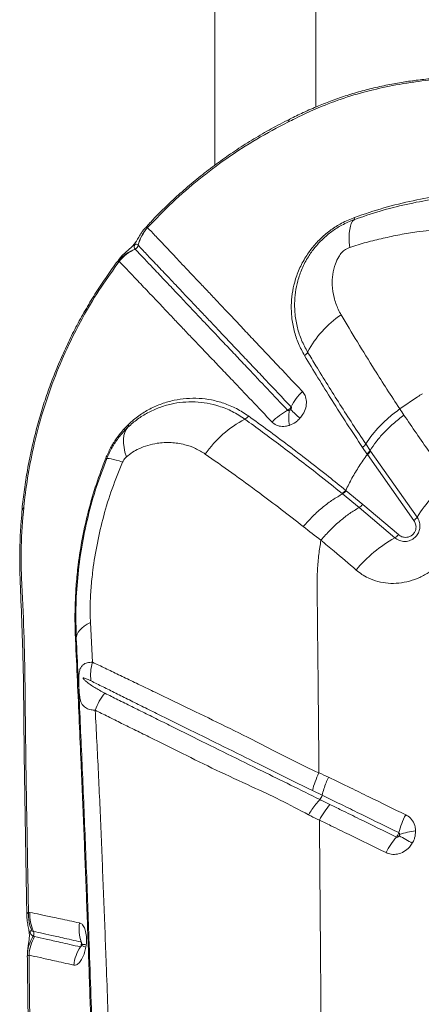
# Model space of a CAD drawing. Units: millimetres. Extents: x -359 to 389, y 23 to 686.
# Drawn here: x 49 to 64, y 407 to 444 of the extents above; entities that cross this region are included whole.
import ezdxf

# ---------------------------------------------------------------- set-up
doc = ezdxf.new("R2010")
doc.units = ezdxf.units.MM

msp = doc.modelspace()

# ---------------------------------------------------------------- linework, layer by layer
at = {"color": 7, "linetype": 'Continuous', "lineweight": 15}
for p, q in [((56.116, 562.435), (56.116, 438.867)), ((59.926, 441.058), (59.926, 454.154)), ((53.576, 436.507), (53.574, 436.51)), ((53.215, 435.845), (53.218, 435.842)), ((52.491, 435.247), (52.507, 435.234)), ((63.091, 429.67), (63.76, 430.131)), ((52.85, 429.085), (52.692, 428.923)), ((52.686, 428.833), (52.834, 428.984)), ((61.974, 428.104), (61.808, 428.349)), ((61.686, 428.219), (61.851, 427.973)), ((61.867, 427.949), (63.623, 425.455)), ((61.99, 428.08), (61.974, 428.104)), ((63.744, 425.588), (61.99, 428.08)), ((60.912, 426.478), (60.93, 426.463)), ((60.93, 426.463), (61.555, 425.949)), ((61.068, 426.583), (61.05, 426.598)), ((61.695, 426.069), (61.068, 426.583)), ((63.042, 424.926), (61.695, 426.069)), ((61.555, 425.949), (62.9, 424.808)), ((51.497, 420.112), (51.417, 421.616)), ((60.074, 414.932), (60.074, 414.932)), ((60.16, 415.097), (60.16, 415.097)), ((49.136, 410.675), (49.079, 410.685)), ((49.214, 409.973), (49.268, 409.961)), ((51.076, 409.425), (51.078, 409.436)), ((51.088, 409.482), (51.085, 409.495))]:
    msp.add_line(p, q, dxfattribs=at)
at = {"color": 8, "linetype": 'Continuous', "lineweight": 15, "flags": 128}
for points in [[(58.871, 440.489), (58.9, 440.557), (58.94, 440.592)], [(48.902, 425.956), (48.847, 425.866), (48.83, 425.796)], [(51.244, 409.358), (51.203, 409.372), (51.168, 409.386), (51.139, 409.4), (51.116, 409.412), (51.099, 409.423), (51.088, 409.434), (51.084, 409.444), (51.084, 409.448)]]:
    msp.add_lwpolyline(points, dxfattribs=at)
at = {"color": 7, "linetype": 'Continuous', "lineweight": 15, "flags": 128}
for points in [[(61.2, 435.76), (61.185, 435.954), (61.18, 436.132), (61.185, 436.294), (61.201, 436.437), (61.227, 436.561), (61.262, 436.665), (61.308, 436.748), (61.363, 436.809)], [(52.774, 427.86), (52.721, 428.041), (52.685, 428.213), (52.666, 428.375), (52.665, 428.525), (52.682, 428.662), (52.716, 428.785), (52.767, 428.892), (52.834, 428.984)], [(52.632, 427.664), (52.5, 427.705), (52.383, 427.739), (52.282, 427.766), (52.197, 427.786), (52.13, 427.799), (52.08, 427.804), (52.047, 427.802), (52.033, 427.793)], [(51.417, 421.616), (51.292, 421.547), (51.183, 421.475), (51.09, 421.401), (51.014, 421.325), (50.955, 421.249), (50.913, 421.172), (50.89, 421.095), (50.885, 421.018)]]:
    msp.add_lwpolyline(points, dxfattribs=at)
at = {"color": 7, "linetype": 'Continuous', "lineweight": 15}
for centre, radius, start, end in [((61.278, 436.88), 0.111, 319.9034, 7.2276), ((54.694, 435.478), 1.524, 137.3381, 166.0736), ((54.697, 435.475), 1.524, 137.327, 166.0628), ((53.02, 435.891), 0.204, 293.3931, 346.0208), ((53.679, 434.297), 1.521, 112.353, 141.3524), ((53.715, 434.289), 1.533, 113.3456, 141.9615), ((63.046, 430.005), 3.88, 123.9855, 152.2225), ((59.275, 431.989), 0.381, 305.875, 332.5207), ((60.993, 428.721), 2.254, 134.4755, 152.8349), ((57.048, 429.643), 0.412, 298.7733, 324.276), ((59.983, 427.527), 2.375, 118.2739, 136.0967), ((60.667, 429.342), 1.766, 171.2021, 189.5326), ((78.841, 450.931), 29.121, 226.9651, 227.9191), ((52.744, 429.05), 0.111, 324.1972, 18.5788), ((59.154, 425.611), 4.137, 117.457, 145.3064), ((52.611, 428.883), 0.0909, 326.6467, 26.2357), ((52.309, 428.571), 0.825, 247.63, 250.4872), ((68.125, 422.83), 5.177, 127.203, 147.8078), ((63.309, 425.861), 0.513, 307.7587, 327.9579), ((65.615, 420.069), 5.461, 119.8199, 139.8366), ((62.628, 425.279), 0.544, 299.9656, 319.4959), ((50.824, 421.024), 0.0612, 298.5027, 354.9129), ((53.029, 419.632), 1.606, 162.5946, 187.9432), ((53.339, 417.744), 1.827, 138.8908, 162.1944), ((59.754, 415.202), 0.419, 319.811, 345.4814), ((66.26, 412.801), 3.33, 152.1718, 164.6196), ((65.335, 411.519), 3.102, 139.8612, 152.9311), ((50.714, 391.051), 25.68, 59.9744, 61.2551), ((64.052, 410.505), 3.263, 96.4158, 107.3243), ((50.597, 410.604), 1.52, 176.9317, 204.5268), ((50.65, 410.587), 1.517, 176.6683, 204.333), ((52.585, 410.05), 1.599, 171.758, 197.8523), ((50.347, 409.047), 1.31, 146.0003, 180.1943), ((50.636, 408.979), 1.538, 149.4117, 176.8442), ((49.082, 409.877), 0.204, 331.2542, 24.3771), ((52.419, 408.478), 1.645, 146.9778, 172.682)]:
    msp.add_arc(centre, radius, start, end, dxfattribs=at)
at = {"color": 8, "linetype": 'Continuous', "lineweight": 15}
msp.add_arc((51.122, 408.441), 1.025, 82.3505, 92.0235, dxfattribs=at)
at = {"color": 7, "linetype": 'Continuous', "lineweight": 15}
for points, knots in [([(65.404, 442.211), (65.401, 442.211), (65.374, 442.209), (65.312, 442.207), (65.052, 442.193), (64.613, 442.164), (64.011, 442.108), (63.431, 442.034), (62.85, 441.939), (62.265, 441.82), (61.676, 441.674), (61.104, 441.504), (60.552, 441.313), (60.003, 441.095), (59.465, 440.863), (59.106, 440.686), (58.934, 440.602)], [0, 0, 0, 0, 0.001522, 0.01466, 0.027878, 0.127693, 0.221401, 0.310611, 0.396342, 0.488664, 0.577862, 0.664624, 0.749692, 0.83035, 0.919214, 1, 1, 1, 1]), ([(59.128, 440.615), (59.128, 440.615), (59.505, 440.803), (60.203, 441.126), (61.242, 441.491), (62.216, 441.748), (63.023, 441.911), (63.678, 442.014), (64.173, 442.073), (64.658, 442.112), (64.948, 442.119), (65.093, 442.122)], [0, 0, 0, 0, 0.000001, 0.192716, 0.353012, 0.513883, 0.67463, 0.756158, 0.837992, 0.919255, 1, 1, 1, 1]), ([(58.936, 440.598), (58.815, 440.538), (58.467, 440.365), (57.908, 440.051), (57.26, 439.659), (56.63, 439.243), (56.022, 438.805), (55.436, 438.348), (54.873, 437.871), (54.336, 437.377), (53.879, 436.926), (53.61, 436.63), (53.503, 436.513)], [0, 0, 0, 0, 0.059938, 0.171771, 0.283055, 0.393597, 0.503237, 0.611849, 0.71934, 0.825652, 0.930757, 1, 1, 1, 1]), ([(58.871, 440.489), (58.957, 440.531), (59.043, 440.573), (59.128, 440.615), (59.128, 440.615)], [0, 0, 0, 0, 0.999979, 1, 1, 1, 1]), ([(53.574, 436.51), (53.881, 436.831), (54.495, 437.471), (55.498, 438.339), (56.562, 439.137), (57.684, 439.867), (58.475, 440.282), (58.871, 440.489)], [0, 0, 0, 0, 0.199217, 0.396892, 0.594569, 0.797318, 1, 1, 1, 1]), ([(61.363, 436.809), (61.69, 436.921), (62.344, 437.145), (63.335, 437.396), (64.331, 437.586), (65.249, 437.701), (66.08, 437.759), (66.83, 437.775), (67.583, 437.76), (68.071, 437.72), (68.315, 437.7)], [0, 0, 0, 0, 0.13824, 0.276516, 0.41781, 0.559117, 0.668868, 0.778635, 0.889338, 1, 1, 1, 1]), ([(68.404, 437.794), (68.187, 437.811), (67.752, 437.845), (67.081, 437.868), (66.41, 437.863), (65.61, 437.822), (64.673, 437.724), (63.589, 437.535), (62.491, 437.27), (61.756, 437.02), (61.388, 436.894)], [0, 0, 0, 0, 0.09754, 0.195101, 0.293225, 0.391341, 0.541677, 0.692001, 0.846024, 1, 1, 1, 1]), ([(61.388, 436.894), (61.305, 436.862), (61.14, 436.798), (60.837, 436.647), (60.488, 436.428), (60.119, 436.124), (59.802, 435.782), (59.517, 435.386), (59.283, 434.94), (59.117, 434.468), (59.022, 434.009), (58.987, 433.569), (59.007, 433.105), (59.094, 432.624), (59.253, 432.133), (59.416, 431.831), (59.498, 431.681)], [0, 0, 0, 0, 0.038379, 0.076741, 0.142771, 0.208833, 0.274306, 0.339833, 0.421065, 0.5024, 0.576812, 0.651489, 0.725985, 0.817211, 0.90875, 1, 1, 1, 1]), ([(53.501, 436.514), (53.478, 436.488), (53.425, 436.43), (53.357, 436.336), (53.294, 436.239), (53.242, 436.151), (53.194, 436.068), (53.149, 435.994), (53.101, 435.924), (53.054, 435.864), (53.003, 435.808), (52.938, 435.745), (52.862, 435.678), (52.768, 435.597), (52.668, 435.505), (52.573, 435.408), (52.517, 435.336), (52.491, 435.303)], [0, 0, 0, 0, 0.0581157, 0.1331045, 0.2040473, 0.268868, 0.3384341, 0.4122501, 0.4593118, 0.4951578, 0.5352644, 0.5849502, 0.6703767, 0.7581854, 0.8451999, 0.9287084, 1, 1, 1, 1]), ([(59.414, 430.329), (59.25, 430.503), (58.922, 430.851), (58.447, 431.353), (57.985, 431.842), (57.54, 432.312), (57.113, 432.764), (56.707, 433.196), (56.323, 433.605), (55.96, 433.989), (55.62, 434.347), (55.305, 434.678), (55.015, 434.984), (54.751, 435.264), (54.511, 435.519), (54.287, 435.756), (54.081, 435.974), (53.829, 436.242), (53.677, 436.401), (53.576, 436.507)], [0, 0, 0, 0, 0.054325, 0.108649, 0.163208, 0.21805, 0.272891, 0.327866, 0.382914, 0.437993, 0.493074, 0.548155, 0.602992, 0.65783, 0.712253, 0.766678, 0.825223, 0.88377, 1, 1, 1, 1]), ([(59.613, 431.814), (59.533, 431.96), (59.374, 432.253), (59.219, 432.73), (59.133, 433.196), (59.113, 433.645), (59.146, 434.07), (59.235, 434.511), (59.392, 434.962), (59.612, 435.386), (59.879, 435.761), (60.176, 436.085), (60.521, 436.371), (60.921, 436.628), (61.209, 436.746), (61.363, 436.809)], [0, 0, 0, 0, 0.092773, 0.185837, 0.278585, 0.353808, 0.429212, 0.504348, 0.585389, 0.666325, 0.730936, 0.795491, 0.860504, 0.925471, 1, 1, 1, 1]), ([(61.2, 435.76), (61.411, 435.827), (61.833, 435.96), (62.463, 436.107), (63.099, 436.248), (63.838, 436.366), (64.586, 436.44), (65.342, 436.473), (66.005, 436.464), (66.657, 436.423), (67.092, 436.384), (67.309, 436.364)], [0, 0, 0, 0, 0.100234, 0.200685, 0.302422, 0.404139, 0.555557, 0.666208, 0.776864, 0.888422, 1, 1, 1, 1]), ([(53.101, 435.704), (53.085, 435.726), (53.065, 435.753), (53.065, 435.799), (53.07, 435.82), (53.076, 435.833), (53.081, 435.842), (53.084, 435.848), (53.089, 435.854), (53.092, 435.858), (53.096, 435.863), (53.103, 435.869), (53.117, 435.88), (53.15, 435.891), (53.181, 435.876), (53.206, 435.853), (53.215, 435.845)], [0, 0, 0, 0, 0.32718, 0.416812, 0.461663, 0.484125, 0.492554, 0.501047, 0.505711, 0.510407, 0.514649, 0.521668, 0.538908, 0.600251, 0.843828, 1, 1, 1, 1]), ([(53.218, 435.842), (53.218, 435.842), (53.312, 435.742), (53.469, 435.577), (53.718, 435.314), (53.922, 435.098), (54.144, 434.865), (54.381, 434.614), (54.643, 434.338), (54.929, 434.036), (55.239, 433.708), (55.574, 433.355), (55.932, 432.978), (56.311, 432.576), (56.713, 432.153), (57.135, 431.707), (57.575, 431.242), (58.181, 430.602), (58.665, 430.091), (58.988, 429.75)], [0, 0, 0, 0, 0, 0.116613, 0.17524, 0.233864, 0.288288, 0.34271, 0.397523, 0.452334, 0.507301, 0.562269, 0.617182, 0.672109, 0.727055, 0.781889, 0.836725, 0.891272, 1, 1, 1, 1]), ([(60.903, 435.565), (60.903, 435.565), (60.913, 435.576), (60.968, 435.633), (61.068, 435.709), (61.163, 435.746), (61.2, 435.76)], [0, 0, 0, 0, 0.000017, 0.127879, 0.658109, 1, 1, 1, 1]), ([(53.107, 435.697), (53.105, 435.699), (53.103, 435.701), (53.101, 435.704), (53.101, 435.704)], [0, 0, 0, 0, 0.999869, 1, 1, 1, 1]), ([(58.859, 429.618), (58.601, 429.891), (58.085, 430.437), (57.447, 431.111), (56.923, 431.665), (56.503, 432.108), (56.103, 432.53), (55.726, 432.929), (55.372, 433.303), (55.041, 433.653), (54.735, 433.977), (54.454, 434.274), (54.198, 434.545), (53.965, 434.791), (53.686, 435.086), (53.386, 435.403), (53.2, 435.599), (53.107, 435.697)], [0, 0, 0, 0, 0.087216, 0.174559, 0.229805, 0.285236, 0.340773, 0.396309, 0.451787, 0.507277, 0.562787, 0.618129, 0.673472, 0.728371, 0.783272, 0.891624, 1, 1, 1, 1]), ([(60.877, 433.223), (60.84, 433.29), (60.727, 433.495), (60.598, 433.866), (60.532, 434.31), (60.55, 434.737), (60.636, 435.098), (60.762, 435.377), (60.86, 435.517), (60.903, 435.565), (60.903, 435.565)], [0, 0, 0, 0, 0.098893, 0.300683, 0.502319, 0.662818, 0.822871, 0.933732, 0.999998, 1, 1, 1, 1]), ([(52.492, 435.301), (52.478, 435.283), (52.316, 435.078), (52.029, 434.67), (51.631, 434.075), (51.259, 433.461), (50.908, 432.831), (50.582, 432.186), (50.281, 431.527), (50.006, 430.857), (49.757, 430.177), (49.538, 429.489), (49.345, 428.793), (49.177, 428.084), (49.035, 427.361), (48.922, 426.629), (48.855, 426.106), (48.834, 425.827), (48.832, 425.795)], [0, 0, 0, 0, 0.0066877, 0.0745806, 0.1429007, 0.2116268, 0.2807277, 0.3501634, 0.419885, 0.4898366, 0.5599557, 0.6301051, 0.6999145, 0.7713315, 0.84365, 0.9167568, 0.9905061, 1, 1, 1, 1]), ([(48.902, 425.956), (48.911, 426.04), (48.96, 426.505), (49.083, 427.351), (49.325, 428.521), (49.655, 429.713), (50.079, 430.92), (50.588, 432.1), (51.167, 433.216), (51.803, 434.266), (52.273, 434.911), (52.507, 435.234)], [0, 0, 0, 0, 0.025806, 0.142504, 0.2592, 0.385785, 0.512729, 0.639638, 0.766175, 0.883088, 1, 1, 1, 1]), ([(52.507, 435.234), (52.6, 435.136), (52.786, 434.941), (53.086, 434.625), (53.365, 434.331), (53.599, 434.086), (53.856, 433.817), (54.137, 433.521), (54.442, 433.197), (54.772, 432.848), (55.127, 432.474), (55.507, 432.077), (55.909, 431.657), (56.331, 431.216), (56.856, 430.663), (57.495, 429.99), (58.014, 429.445), (58.273, 429.173)], [0, 0, 0, 0, 0.108227, 0.21643, 0.271294, 0.326157, 0.381457, 0.436756, 0.49223, 0.547789, 0.603384, 0.658988, 0.714593, 0.770006, 0.825282, 0.912714, 1, 1, 1, 1]), ([(63.091, 429.67), (63.091, 429.67), (62.927, 429.918), (62.605, 430.412), (62.067, 431.257), (61.48, 432.204), (61.078, 432.883), (60.877, 433.223)], [0, 0, 0, 0, 0.0000012, 0.2024709, 0.4051536, 0.7021241, 1, 1, 1, 1]), ([(59.498, 431.681), (59.664, 431.404), (59.997, 430.851), (60.533, 429.99), (61.093, 429.113), (61.489, 428.517), (61.686, 428.219)], [0, 0, 0, 0, 0.24904, 0.498095, 0.749042, 1, 1, 1, 1]), ([(61.808, 428.349), (61.642, 428.6), (61.308, 429.1), (60.829, 429.842), (60.367, 430.575), (59.961, 431.233), (59.717, 431.641), (59.613, 431.814)], [0, 0, 0, 0, 0.2104873, 0.4209689, 0.6324569, 0.8439378, 1, 1, 1, 1]), ([(59.324, 429.317), (59.364, 429.366), (59.46, 429.486), (59.553, 429.709), (59.579, 429.956), (59.533, 430.175), (59.452, 430.28), (59.414, 430.329)], [0, 0, 0, 0, 0.154327, 0.376533, 0.594427, 0.810827, 1, 1, 1, 1]), ([(63.76, 430.131), (63.789, 430.148), (63.852, 430.187), (63.916, 430.224), (63.951, 430.243)], [0, 0, 0, 0, 0.4588854, 1, 1, 1, 1]), ([(52.834, 428.984), (52.954, 429.089), (53.193, 429.298), (53.59, 429.539), (54.012, 429.73), (54.457, 429.861), (54.909, 429.931), (55.366, 429.942), (55.822, 429.893), (56.294, 429.777), (56.778, 429.587), (57.09, 429.384), (57.246, 429.282)], [0, 0, 0, 0, 0.086764, 0.173633, 0.270474, 0.367669, 0.464637, 0.564469, 0.664541, 0.76438, 0.882204, 1, 1, 1, 1]), ([(57.382, 429.403), (57.233, 429.5), (56.935, 429.696), (56.463, 429.89), (55.988, 430.017), (55.516, 430.076), (55.042, 430.073), (54.571, 430.005), (54.108, 429.875), (53.662, 429.679), (53.238, 429.425), (52.979, 429.198), (52.85, 429.085)], [0, 0, 0, 0, 0.109632, 0.219285, 0.320218, 0.421396, 0.522326, 0.620486, 0.718881, 0.816917, 0.908517, 1, 1, 1, 1]), ([(61.05, 426.598), (61.05, 426.598), (60.834, 426.773), (60.358, 427.156), (59.628, 427.728), (58.863, 428.313), (58.11, 428.875), (57.625, 429.227), (57.382, 429.403)], [0, 0, 0, 0, 0.000001, 0.170196, 0.376897, 0.58359, 0.7918, 1, 1, 1, 1]), ([(58.988, 429.75), (58.979, 429.735), (58.965, 429.709), (58.929, 429.668), (58.893, 429.638), (58.867, 429.622), (58.859, 429.618)], [0, 0, 0, 0, 0.28181, 0.500878, 0.850958, 1, 1, 1, 1]), ([(58.922, 429.613), (58.917, 429.611), (58.904, 429.606), (58.885, 429.604), (58.871, 429.609), (58.863, 429.613), (58.861, 429.616), (58.859, 429.618)], [0, 0, 0, 0, 0.225695, 0.566167, 0.81472, 0.873449, 1, 1, 1, 1]), ([(58.967, 429.645), (58.966, 429.644), (58.96, 429.638), (58.946, 429.625), (58.932, 429.617), (58.922, 429.613)], [0, 0, 0, 0, 0.099217, 0.446217, 1, 1, 1, 1]), ([(58.988, 429.75), (58.991, 429.746), (58.998, 429.736), (59, 429.714), (58.995, 429.688), (58.983, 429.664), (58.972, 429.651), (58.967, 429.645)], [0, 0, 0, 0, 0.162284, 0.35877, 0.576722, 0.82141, 1, 1, 1, 1]), ([(63.091, 429.67), (62.952, 429.563), (62.673, 429.35), (62.321, 429.011), (62.025, 428.674), (61.881, 428.458), (61.808, 428.349)], [0, 0, 0, 0, 0.26229, 0.524581, 0.76229, 1, 1, 1, 1]), ([(63.246, 429.437), (63.108, 429.329), (62.831, 429.114), (62.482, 428.771), (62.189, 428.431), (62.045, 428.213), (61.974, 428.104)], [0, 0, 0, 0, 0.262334, 0.524668, 0.762334, 1, 1, 1, 1]), ([(63.246, 429.437), (63.246, 429.437), (63.194, 429.515), (63.142, 429.593), (63.091, 429.67)], [0, 0, 0, 0, 0.008193, 1, 1, 1, 1]), ([(64.995, 426.954), (64.727, 427.323), (64.129, 428.145), (63.56, 428.978), (63.246, 429.437)], [0, 0, 0, 0, 0.448669, 1, 1, 1, 1]), ([(57.246, 429.282), (57.467, 429.122), (57.909, 428.802), (58.595, 428.291), (59.295, 427.758), (60.067, 427.158), (60.61, 426.72), (60.912, 426.478)], [0, 0, 0, 0, 0.189729, 0.379464, 0.570479, 0.761501, 1, 1, 1, 1]), ([(58.273, 429.173), (58.294, 429.153), (58.368, 429.083), (58.535, 429.011), (58.743, 428.999), (58.876, 429.036), (58.926, 429.05)], [0, 0, 0, 0, 0.137257, 0.462623, 0.796694, 1, 1, 1, 1]), ([(58.926, 429.05), (58.929, 429.051), (59.012, 429.08), (59.142, 429.149), (59.265, 429.253), (59.314, 429.306), (59.324, 429.317)], [0, 0, 0, 0, 0.022153, 0.565501, 0.903828, 1, 1, 1, 1]), ([(52.692, 428.923), (52.589, 428.801), (52.403, 428.579), (52.168, 428.198), (52.053, 427.939), (51.995, 427.807)], [0, 0, 0, 0, 0.37731, 0.683645, 1, 1, 1, 1]), ([(52.686, 428.833), (52.6, 428.731), (52.425, 428.524), (52.204, 428.174), (52.09, 427.92), (52.033, 427.793)], [0, 0, 0, 0, 0.3250584, 0.6600513, 1, 1, 1, 1]), ([(52.774, 427.86), (52.849, 427.921), (53.001, 428.044), (53.274, 428.186), (53.584, 428.305), (53.992, 428.393), (54.461, 428.417), (54.946, 428.341), (55.382, 428.193), (55.629, 428.042), (55.752, 427.966)], [0, 0, 0, 0, 0.07927, 0.158807, 0.270317, 0.381918, 0.552347, 0.722807, 0.861438, 1, 1, 1, 1]), ([(55.752, 427.966), (56.083, 427.734), (56.746, 427.27), (57.711, 426.563), (58.614, 425.883), (59.172, 425.448), (59.451, 425.23)], [0, 0, 0, 0, 0.281246, 0.5636077, 0.7816284, 1, 1, 1, 1]), ([(61.05, 426.598), (61.127, 426.753), (61.283, 427.065), (61.556, 427.518), (61.764, 427.806), (61.867, 427.949)], [0, 0, 0, 0, 0.329096, 0.665817, 1, 1, 1, 1]), ([(61.851, 427.973), (61.856, 427.965), (61.862, 427.957), (61.867, 427.949), (61.867, 427.949)], [0, 0, 0, 0, 0.999819, 1, 1, 1, 1]), ([(51.995, 427.807), (51.872, 427.485), (51.627, 426.84), (51.337, 425.839), (51.107, 424.818), (50.962, 423.893), (50.879, 423.076), (50.84, 422.367), (50.828, 421.659), (50.845, 421.2), (50.853, 420.97)], [0, 0, 0, 0, 0.146678, 0.293355, 0.442957, 0.592565, 0.693544, 0.794502, 0.897259, 1, 1, 1, 1]), ([(52.033, 427.793), (51.897, 427.434), (51.623, 426.715), (51.311, 425.598), (51.074, 424.456), (50.924, 423.303), (50.853, 422.149), (50.874, 421.396), (50.885, 421.018)], [0, 0, 0, 0, 0.164837, 0.329675, 0.498569, 0.667474, 0.833122, 1, 1, 1, 1]), ([(51.405, 422.26), (51.405, 422.26), (51.411, 422.478), (51.434, 422.917), (51.518, 423.703), (51.666, 424.611), (51.908, 425.641), (52.222, 426.665), (52.495, 427.331), (52.632, 427.664)], [0, 0, 0, 0, 0.000001, 0.119445, 0.239459, 0.427376, 0.615255, 0.807628, 1, 1, 1, 1]), ([(52.632, 427.664), (52.653, 427.705), (52.692, 427.781), (52.748, 427.835), (52.774, 427.86)], [0, 0, 0, 0, 0.53875, 1, 1, 1, 1]), ([(61.442, 423.592), (61.512, 423.536), (61.653, 423.423), (61.926, 423.272), (62.259, 423.149), (62.653, 423.082), (63.058, 423.088), (63.46, 423.162), (63.848, 423.304), (64.233, 423.517), (64.579, 423.795), (64.87, 424.122), (65.093, 424.463), (65.26, 424.829), (65.367, 425.211), (65.411, 425.598), (65.393, 425.984), (65.309, 426.355), (65.175, 426.684), (65.051, 426.87), (64.995, 426.954)], [0, 0, 0, 0, 0.04197, 0.08394, 0.144048, 0.20415, 0.263241, 0.322325, 0.379699, 0.437069, 0.505129, 0.56084, 0.61655, 0.672109, 0.727672, 0.783477, 0.839288, 0.896425, 0.953568, 1, 1, 1, 1]), ([(59.451, 425.23), (59.569, 425.364), (59.806, 425.63), (60.185, 425.968), (60.564, 426.254), (60.808, 426.393), (60.93, 426.463)], [0, 0, 0, 0, 0.262141, 0.524282, 0.762141, 1, 1, 1, 1]), ([(48.835, 425.796), (48.82, 425.63), (48.781, 425.214), (48.753, 424.545), (48.746, 423.88), (48.759, 423.313), (48.779, 422.862), (48.811, 422.07), (48.852, 420.985), (48.885, 419.754), (48.899, 418.677), (48.906, 417.689), (48.922, 416.297), (48.947, 414.563), (48.985, 412.537), (49.005, 411.197), (49.015, 410.555)], [0, 0, 0, 0, 0.032325, 0.081418, 0.131032, 0.163408, 0.192878, 0.221523, 0.322705, 0.410183, 0.4666, 0.536385, 0.604423, 0.740166, 0.875515, 1, 1, 1, 1]), ([(48.829, 423.031), (48.829, 423.031), (48.817, 423.271), (48.801, 423.752), (48.801, 424.728), (48.861, 425.464), (48.902, 425.956)], [0, 0, 0, 0, 0.000002, 0.249228, 0.498422, 1, 1, 1, 1]), ([(60.116, 424.715), (60.232, 424.848), (60.465, 425.114), (60.835, 425.451), (61.201, 425.737), (61.437, 425.878), (61.555, 425.949)], [0, 0, 0, 0, 0.262351, 0.524702, 0.762351, 1, 1, 1, 1]), ([(62.9, 424.808), (62.956, 424.768), (63.07, 424.689), (63.283, 424.657), (63.49, 424.7), (63.661, 424.808), (63.779, 424.953), (63.846, 425.119), (63.86, 425.297), (63.824, 425.46), (63.768, 425.549), (63.744, 425.588)], [0, 0, 0, 0, 0.131138, 0.262544, 0.387293, 0.498289, 0.599458, 0.698074, 0.800729, 0.912351, 1, 1, 1, 1]), ([(63.623, 425.455), (63.647, 425.413), (63.696, 425.331), (63.71, 425.188), (63.678, 425.056), (63.611, 424.95), (63.517, 424.874), (63.409, 424.83), (63.288, 424.819), (63.157, 424.844), (63.082, 424.897), (63.042, 424.926)], [0, 0, 0, 0, 0.129775, 0.260012, 0.361886, 0.464092, 0.557446, 0.650168, 0.750904, 0.865412, 1, 1, 1, 1]), ([(59.451, 425.23), (59.671, 425.058), (59.891, 424.886), (60.116, 424.715), (60.116, 424.715)], [0, 0, 0, 0, 0.999994, 1, 1, 1, 1]), ([(59.97, 422.958), (59.972, 423.174), (59.975, 423.581), (60.027, 424.168), (60.087, 424.538), (60.116, 424.715)], [0, 0, 0, 0, 0.368758, 0.697469, 1, 1, 1, 1]), ([(60.116, 424.715), (60.281, 424.578), (60.725, 424.209), (61.165, 423.83), (61.442, 423.592)], [0, 0, 0, 0, 0.371884, 1, 1, 1, 1]), ([(49.079, 410.685), (49.061, 411.727), (49.024, 413.81), (48.974, 416.568), (48.955, 418.976), (48.92, 421.021), (48.867, 422.366), (48.829, 423.031), (48.829, 423.031)], [0, 0, 0, 0, 0.249544, 0.499108, 0.666093, 0.833097, 1, 1, 1, 1, 1]), ([(60.041, 415.939), (60.031, 417.128), (60.01, 419.483), (59.983, 421.808), (59.97, 422.958)], [0, 0, 0, 0, 0.505347, 1, 1, 1, 1]), ([(51.417, 421.616), (51.41, 421.83), (51.402, 422.043), (51.405, 422.26), (51.405, 422.26)], [0, 0, 0, 0, 0.999991, 1, 1, 1, 1]), ([(50.853, 420.97), (50.878, 420.448), (50.927, 419.404), (50.997, 417.852), (51.076, 416.027), (51.165, 413.912), (51.258, 411.524), (51.345, 409.132), (51.425, 406.733), (51.5, 404.318), (51.566, 401.992), (51.624, 399.758), (51.674, 397.618), (51.719, 395.47), (51.745, 394.032), (51.759, 393.312)], [0, 0, 0, 0, 0.058234, 0.116478, 0.174712, 0.262092, 0.349482, 0.436135, 0.522785, 0.609572, 0.69636, 0.772216, 0.848073, 0.924037, 1, 1, 1, 1]), ([(50.885, 421.018), (50.929, 420.081), (51.019, 418.207), (51.141, 415.394), (51.257, 412.565), (51.376, 409.386), (51.495, 405.845), (51.611, 401.948), (51.674, 399.327), (51.706, 398.017)], [0, 0, 0, 0, 0.124619, 0.249258, 0.373855, 0.498419, 0.6656, 0.832824, 1, 1, 1, 1]), ([(51.497, 420.112), (51.426, 420.11), (51.29, 420.105), (51.151, 420.037), (51.062, 419.937), (51.012, 419.821), (50.984, 419.676), (50.974, 419.513), (50.975, 419.355), (50.98, 419.194), (50.989, 419.027), (51.007, 418.84), (51.034, 418.688), (51.078, 418.567), (51.146, 418.46), (51.259, 418.373), (51.416, 418.319), (51.546, 418.307), (51.599, 418.303)], [0, 0, 0, 0, 0.092412, 0.176372, 0.234243, 0.289146, 0.330585, 0.377717, 0.41473, 0.438403, 0.489707, 0.541271, 0.613747, 0.673895, 0.734937, 0.832335, 0.932173, 1, 1, 1, 1]), ([(60.041, 415.938), (60.041, 415.938), (59.691, 416.093), (59.007, 416.422), (57.892, 417.006), (56.674, 417.625), (55.59, 418.145), (54.757, 418.546), (54.153, 418.838), (53.57, 419.12), (53.011, 419.389), (52.478, 419.645), (51.97, 419.888), (51.654, 420.038), (51.497, 420.112)], [0, 0, 0, 0, 0, 0.102646, 0.205321, 0.348019, 0.491874, 0.564278, 0.636681, 0.709215, 0.781893, 0.854571, 0.927285, 1, 1, 1, 1]), ([(51.962, 418.945), (51.893, 418.981), (51.698, 419.083), (51.465, 419.228), (51.276, 419.369), (51.191, 419.443), (51.156, 419.483), (51.146, 419.498), (51.143, 419.506), (51.142, 419.51), (51.142, 419.512), (51.143, 419.514), (51.144, 419.517), (51.147, 419.52), (51.161, 419.524), (51.224, 419.509), (51.319, 419.468), (51.405, 419.427), (51.439, 419.41)], [0, 0, 0, 0, 0.165757, 0.472774, 0.626247, 0.703016, 0.722217, 0.731858, 0.734275, 0.735287, 0.73631, 0.737209, 0.738353, 0.740431, 0.747455, 0.780825, 0.913434, 1, 1, 1, 1]), ([(51.439, 419.41), (51.588, 419.336), (51.887, 419.187), (52.372, 418.946), (52.882, 418.692), (53.42, 418.425), (53.984, 418.145), (54.572, 417.854), (55.383, 417.454), (56.44, 416.932), (57.641, 416.336), (58.754, 415.783), (59.447, 415.444), (59.793, 415.275)], [0, 0, 0, 0, 0.072072, 0.144144, 0.21641, 0.288677, 0.360957, 0.433275, 0.505596, 0.648866, 0.790785, 0.895403, 1, 1, 1, 1]), ([(60.074, 414.932), (60.074, 414.932), (59.702, 415.118), (58.967, 415.482), (57.8, 416.054), (56.573, 416.656), (55.509, 417.183), (54.691, 417.589), (54.094, 417.885), (53.521, 418.17), (52.973, 418.442), (52.45, 418.702), (52.124, 418.864), (51.962, 418.945)], [0, 0, 0, 0, 0.000001, 0.117413, 0.234854, 0.385331, 0.537019, 0.613884, 0.690746, 0.767998, 0.84525, 0.922625, 1, 1, 1, 1]), ([(52.329, 398.997), (52.298, 400.086), (52.238, 402.264), (52.132, 405.507), (52.024, 408.465), (51.921, 411.147), (51.825, 413.556), (51.721, 415.948), (51.64, 417.518), (51.599, 418.303)], [0, 0, 0, 0, 0.166091, 0.3322141, 0.4983065, 0.6237389, 0.7492083, 0.874631, 1, 1, 1, 1]), ([(51.599, 418.303), (51.758, 418.223), (52.075, 418.065), (52.588, 417.81), (53.128, 417.543), (53.693, 417.265), (54.282, 416.973), (55.092, 416.57), (56.151, 416.045), (57.397, 415.468), (58.578, 414.927), (59.291, 414.545), (59.648, 414.355)], [0, 0, 0, 0, 0.077315, 0.15463, 0.231872, 0.309116, 0.385959, 0.462804, 0.615521, 0.767454, 0.883742, 1, 1, 1, 1]), ([(60.041, 415.938), (59.99, 415.828), (59.886, 415.608), (59.824, 415.386), (59.793, 415.275)], [0, 0, 0, 0, 0.499994, 1, 1, 1, 1]), ([(60.404, 415.778), (60.404, 415.778), (60.282, 415.829), (60.162, 415.884), (60.041, 415.939)], [0, 0, 0, 0, 0.001144, 1, 1, 1, 1]), ([(60.404, 415.778), (60.402, 415.775), (60.368, 415.705), (60.303, 415.558), (60.22, 415.331), (60.18, 415.176), (60.16, 415.097)], [0, 0, 0, 0, 0.0154546, 0.315619, 0.652919, 1, 1, 1, 1]), ([(63.316, 414.355), (62.851, 414.582), (62.152, 414.922), (61.185, 415.4), (60.679, 415.645), (60.404, 415.778)], [0, 0, 0, 0, 0.47691, 0.715349, 1, 1, 1, 1]), ([(59.648, 414.355), (59.65, 414.358), (59.689, 414.427), (59.775, 414.565), (59.917, 414.759), (60.021, 414.874), (60.074, 414.932)], [0, 0, 0, 0, 0.016252, 0.320476, 0.655382, 1, 1, 1, 1]), ([(59.793, 415.275), (59.9, 415.223), (60.022, 415.164), (60.145, 415.104), (60.16, 415.097), (60.16, 415.097)], [0, 0, 0, 0, 0.880244, 0.999987, 1, 1, 1, 1]), ([(60.453, 414.746), (60.35, 414.796), (60.224, 414.858), (60.097, 414.92), (60.074, 414.932)], [0, 0, 0, 0, 0.817414, 1, 1, 1, 1]), ([(60.16, 415.097), (60.16, 415.097), (60.428, 414.966), (60.927, 414.723), (61.888, 414.252), (62.585, 413.911), (63.05, 413.684)], [0, 0, 0, 0, 0, 0.279914, 0.519951, 1, 1, 1, 1]), ([(62.964, 413.518), (62.5, 413.745), (61.803, 414.086), (60.968, 414.494), (60.596, 414.676), (60.453, 414.746)], [0, 0, 0, 0, 0.5526604, 0.8290161, 1, 1, 1, 1]), ([(59.648, 414.355), (59.676, 414.341), (59.811, 414.273), (59.948, 414.208), (60.058, 414.157), (60.058, 414.157)], [0, 0, 0, 0, 0.208689, 0.999988, 1, 1, 1, 1]), ([(63.688, 413.748), (63.684, 413.799), (63.672, 413.935), (63.584, 414.137), (63.446, 414.284), (63.346, 414.339), (63.316, 414.355)], [0, 0, 0, 0, 0.195414, 0.53035, 0.86034, 1, 1, 1, 1]), ([(60.058, 414.157), (60.201, 414.087), (60.574, 413.905), (61.412, 413.499), (62.109, 413.158), (62.573, 412.93)], [0, 0, 0, 0, 0.17166, 0.447764, 1, 1, 1, 1]), ([(60.204, 387.077), (60.201, 388.284), (60.195, 390.693), (60.183, 394.282), (60.168, 397.832), (60.151, 401.283), (60.13, 404.627), (60.109, 407.862), (60.085, 411.037), (60.067, 413.122), (60.058, 414.157)], [0, 0, 0, 0, 0.132106, 0.263439, 0.393737, 0.522751, 0.644506, 0.764727, 0.883271, 1, 1, 1, 1]), ([(63.05, 413.684), (63.048, 413.675), (63.039, 413.646), (63.02, 413.603), (62.993, 413.555), (62.975, 413.532), (62.964, 413.518)], [0, 0, 0, 0, 0.1541309, 0.499996, 0.716466, 1, 1, 1, 1]), ([(63.064, 413.566), (63.06, 413.56), (63.05, 413.546), (63.031, 413.527), (63.006, 413.515), (62.983, 413.512), (62.97, 413.516), (62.964, 413.518)], [0, 0, 0, 0, 0.178081, 0.420735, 0.639741, 0.839712, 1, 1, 1, 1]), ([(63.05, 413.684), (63.053, 413.683), (63.062, 413.678), (63.069, 413.669), (63.076, 413.655), (63.081, 413.641), (63.081, 413.626), (63.081, 413.621)], [0, 0, 0, 0, 0.128987, 0.430385, 0.441782, 0.784387, 1, 1, 1, 1]), ([(63.081, 413.621), (63.081, 413.621), (63.08, 413.61), (63.077, 413.593), (63.069, 413.576), (63.065, 413.568), (63.064, 413.566)], [0, 0, 0, 0, 0.003282, 0.541035, 0.894745, 1, 1, 1, 1]), ([(63.564, 413.285), (63.572, 413.299), (63.609, 413.363), (63.672, 413.516), (63.682, 413.66), (63.688, 413.748)], [0, 0, 0, 0, 0.102821, 0.449413, 1, 1, 1, 1]), ([(62.573, 412.93), (62.636, 412.907), (62.773, 412.854), (63.012, 412.865), (63.253, 412.958), (63.444, 413.108), (63.529, 413.233), (63.564, 413.285)], [0, 0, 0, 0, 0.183412, 0.402267, 0.622228, 0.844782, 1, 1, 1, 1]), ([(49.019, 410.555), (49.019, 410.533), (49.019, 410.464), (49.031, 410.356), (49.049, 410.238), (49.07, 410.132), (49.088, 410.04), (49.103, 409.949), (49.111, 409.871), (49.114, 409.8), (49.111, 409.714), (49.1, 409.614), (49.08, 409.491), (49.058, 409.359), (49.043, 409.221), (49.035, 409.115), (49.038, 409.05), (49.039, 409.036)], [0, 0, 0, 0, 0.036503, 0.117415, 0.186159, 0.252681, 0.322603, 0.368425, 0.408884, 0.448597, 0.499848, 0.591877, 0.712023, 0.808358, 0.889125, 0.976139, 1, 1, 1, 1]), ([(51.003, 410.28), (50.874, 410.307), (50.618, 410.362), (50.281, 410.433), (49.899, 410.513), (49.503, 410.597), (49.258, 410.649), (49.136, 410.675)], [0, 0, 0, 0, 0.155614, 0.310354, 0.464154, 0.733169, 1, 1, 1, 1]), ([(51.259, 409.457), (51.264, 409.519), (51.277, 409.671), (51.256, 409.901), (51.194, 410.104), (51.106, 410.238), (51.036, 410.266), (51.003, 410.28)], [0, 0, 0, 0, 0.154246, 0.378084, 0.59441, 0.807274, 1, 1, 1, 1]), ([(49.261, 409.779), (49.245, 409.788), (49.214, 409.805), (49.179, 409.844), (49.156, 409.883), (49.145, 409.908), (49.141, 409.919), (49.139, 409.925), (49.138, 409.932), (49.137, 409.937), (49.136, 409.942), (49.136, 409.947), (49.137, 409.955), (49.143, 409.972), (49.168, 409.98), (49.195, 409.976), (49.214, 409.973)], [0, 0, 0, 0, 0.221497, 0.443133, 0.554073, 0.581804, 0.592185, 0.602621, 0.607046, 0.611515, 0.615537, 0.620062, 0.627848, 0.652188, 0.764037, 1, 1, 1, 1]), ([(49.313, 409.762), (49.295, 409.767), (49.277, 409.772), (49.261, 409.779), (49.261, 409.779)], [0, 0, 0, 0, 0.999976, 1, 1, 1, 1]), ([(49.268, 409.961), (49.268, 409.961), (49.38, 409.936), (49.626, 409.882), (50.003, 409.797), (50.37, 409.715), (50.694, 409.643), (50.94, 409.588), (51.063, 409.56)], [0, 0, 0, 0, 0.000001, 0.2674062, 0.536488, 0.6902113, 0.8447014, 1, 1, 1, 1]), ([(51.04, 409.375), (50.905, 409.405), (50.636, 409.465), (50.296, 409.542), (50.001, 409.608), (49.659, 409.684), (49.451, 409.731), (49.313, 409.762)], [0, 0, 0, 0, 0.179788, 0.358297, 0.52024, 0.681098, 1, 1, 1, 1]), ([(50.788, 408.688), (50.821, 408.687), (50.891, 408.686), (51.005, 408.777), (51.112, 408.937), (51.197, 409.139), (51.229, 409.291), (51.244, 409.358)], [0, 0, 0, 0, 0.192111, 0.405873, 0.617308, 0.830434, 1, 1, 1, 1]), ([(51.063, 409.56), (51.066, 409.551), (51.075, 409.52), (51.076, 409.473), (51.064, 409.419), (51.049, 409.391), (51.04, 409.375)], [0, 0, 0, 0, 0.155289, 0.501128, 0.717526, 1, 1, 1, 1]), ([(51.087, 409.479), (51.087, 409.475), (51.086, 409.468), (51.085, 409.457), (51.084, 409.447), (51.081, 409.436), (51.079, 409.426), (51.078, 409.424), (51.079, 409.425), (51.079, 409.425)], [0, 0, 0, 0, 0.138921, 0.243577, 0.357493, 0.515679, 0.726104, 0.971702, 1, 1, 1, 1]), ([(51.086, 409.465), (51.086, 409.462), (51.085, 409.456), (51.084, 409.451), (51.084, 409.448)], [0, 0, 0, 0, 0.441571, 1, 1, 1, 1]), ([(51.088, 409.5), (51.088, 409.5), (51.088, 409.5), (51.088, 409.493), (51.087, 409.481), (51.087, 409.472), (51.086, 409.466), (51.086, 409.465)], [0, 0, 0, 0, 0.3281906, 0.5848676, 0.7732255, 0.947031, 1, 1, 1, 1]), ([(51.244, 409.358), (51.247, 409.376), (51.253, 409.409), (51.257, 409.442), (51.259, 409.457)], [0, 0, 0, 0, 0.571026, 1, 1, 1, 1]), ([(49.035, 409.042), (49.037, 408.891), (49.048, 408.101), (49.065, 406.665), (49.085, 404.731), (49.102, 402.782), (49.117, 400.82), (49.131, 398.844), (49.143, 396.853), (49.152, 395.126), (49.158, 394.061), (49.16, 393.665)], [0, 0, 0, 0, 0.0300121, 0.1562243, 0.282837, 0.4099002, 0.5374634, 0.6655762, 0.7942876, 0.9236548, 1, 1, 1, 1]), ([(49.037, 409.042), (49.04, 409.04), (49.046, 409.036), (49.083, 409.055), (49.101, 409.064)], [0, 0, 0, 0, 0.495419, 1, 1, 1, 1]), ([(49.223, 393.746), (49.217, 395.032), (49.204, 397.603), (49.176, 401.442), (49.143, 405.267), (49.115, 407.798), (49.101, 409.064)], [0, 0, 0, 0, 0.249546, 0.499091, 0.749547, 1, 1, 1, 1]), ([(49.101, 409.064), (49.236, 409.033), (49.439, 408.988), (49.773, 408.914), (50.061, 408.85), (50.392, 408.775), (50.656, 408.717), (50.788, 408.688)], [0, 0, 0, 0, 0.318606, 0.479389, 0.6412, 0.819832, 1, 1, 1, 1])]:
    msp.add_open_spline(points, degree=3, knots=knots, dxfattribs=at)
at = {"color": 8, "linetype": 'Continuous', "lineweight": 15}
for points, knots in [([(53.574, 436.51), (53.552, 436.531), (53.527, 436.555), (53.507, 436.517), (53.504, 436.512)], [0, 0, 0, 0, 0.853351, 1, 1, 1, 1]), ([(52.493, 435.301), (52.489, 435.298), (52.461, 435.277), (52.477, 435.261), (52.491, 435.247)], [0, 0, 0, 0, 0.137697, 1, 1, 1, 1]), ([(49.079, 410.685), (49.06, 410.67), (49.023, 410.641), (49.02, 410.583), (49.019, 410.555)], [0, 0, 0, 0, 0.523759, 1, 1, 1, 1]), ([(51.079, 409.425), (51.076, 409.418), (51.071, 409.403), (51.06, 409.385), (51.049, 409.374), (51.043, 409.375), (51.04, 409.375)], [0, 0, 0, 0, 0.264503, 0.536549, 0.785681, 1, 1, 1, 1]), ([(51.063, 409.56), (51.066, 409.559), (51.072, 409.555), (51.081, 409.539), (51.086, 409.52), (51.087, 409.505), (51.087, 409.5)], [0, 0, 0, 0, 0.228053, 0.499634, 0.807741, 1, 1, 1, 1])]:
    msp.add_open_spline(points, degree=3, knots=knots, dxfattribs=at)
at = {"color": 7, "linetype": 'Continuous', "lineweight": 15}
for points in [[(61.808, 428.349), (61.793, 428.326), (61.762, 428.281), (61.711, 428.24), (61.686, 428.219)], [(61.974, 428.104), (61.958, 428.081), (61.927, 428.036), (61.876, 427.994), (61.851, 427.973)], [(61.99, 428.08), (61.974, 428.057), (61.943, 428.011), (61.892, 427.97), (61.867, 427.949)], [(60.912, 426.478), (60.936, 426.494), (60.984, 426.525), (61.028, 426.574), (61.05, 426.598)], [(60.93, 426.463), (60.954, 426.479), (61.002, 426.51), (61.046, 426.559), (61.068, 426.583)], [(61.555, 425.949), (61.58, 425.965), (61.628, 425.996), (61.673, 426.044), (61.695, 426.069)], [(60.453, 414.746), (60.382, 414.658), (60.238, 414.482), (60.118, 414.266), (60.058, 414.157)]]:
    msp.add_open_spline(points, degree=3, dxfattribs=at)

doc.saveas('drawing.dxf')
